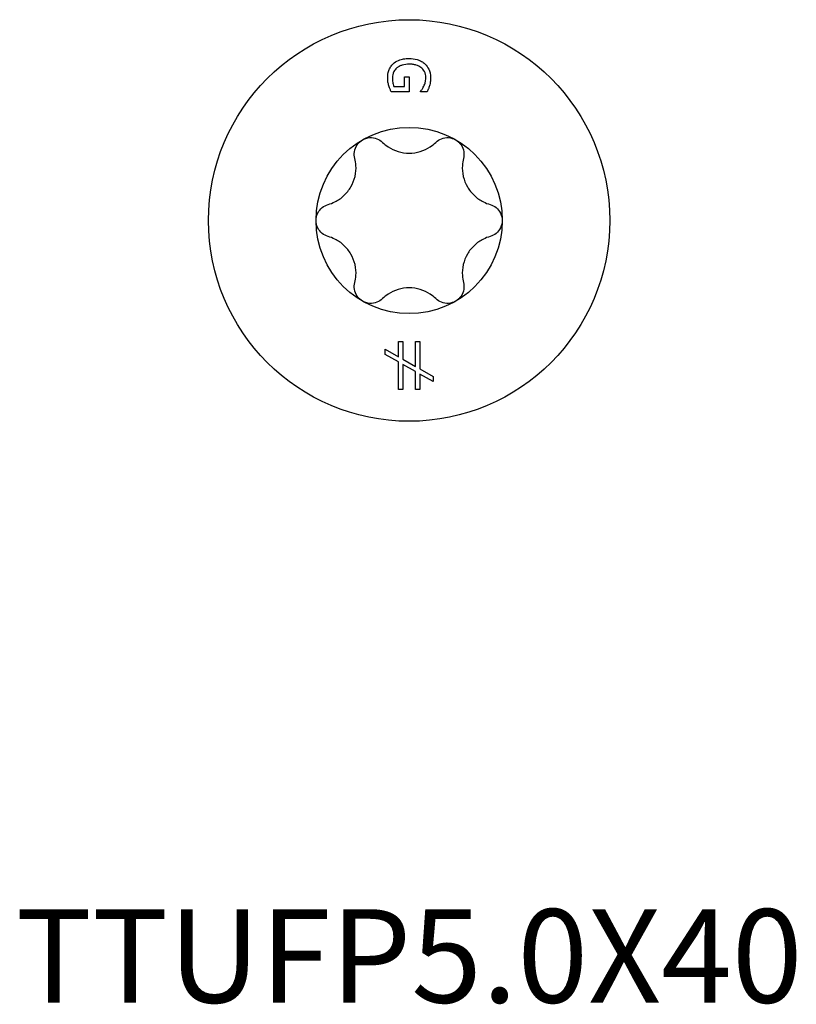
# Model space of a CAD drawing. Units: millimetres. Extents: x -9.4 to 28.3, y -90.5 to 4.
# Drawn here: x -9.4 to 9.4, y -77 to -53.2 of the extents above; entities that cross this region are included whole.
import ezdxf

# ---------------------------------------------------------------- set-up
doc = ezdxf.new("R2010")
doc.units = ezdxf.units.MM
doc.styles.get("Standard").update_dxf_attribs({"font": 'arial_1.ttf'})

# ---------------------------------------------------------------- blocks, each defined once
blk = doc.blocks.new('TTUFP50X40-Top')
at = {"layer": ''}
for p, q in [((-0.113, 3.47), (0.004, 3.47)), ((-0.113, 3.238), (-0.113, 3.47)), ((0.004, 3.47), (0.004, 3.107)), ((0.004, 3.107), (-0.433, 3.107)), ((-0.371, 3.238), (-0.113, 3.238)), ((0.272, 3.111), (0.272, 3.122)), ((0.433, 3.111), (0.272, 3.111)), ((-0.26, -3.293), (-0.26, -2.919)), ((-0.26, -2.919), (-0.154, -2.919)), ((-0.154, -2.919), (-0.154, -3.352)), ((0.153, -3.526), (0.153, -2.919)), ((0.153, -2.919), (0.259, -2.919)), ((0.259, -2.919), (0.259, -3.585)), ((-0.581, -3.234), (-0.581, -3.112)), ((-0.581, -3.112), (-0.26, -3.293)), ((-0.26, -3.416), (-0.581, -3.234)), ((-0.26, -4.08), (-0.26, -3.416)), ((-0.154, -3.352), (0.153, -3.526)), ((0.153, -3.649), (-0.154, -3.478)), ((-0.154, -3.478), (-0.154, -4.08)), ((0.153, -4.08), (0.153, -3.649)), ((0.259, -3.585), (0.581, -3.767)), ((0.581, -3.89), (0.259, -3.709)), ((0.259, -3.709), (0.259, -4.08)), ((0.581, -3.767), (0.581, -3.89)), ((-0.154, -4.08), (-0.26, -4.08)), ((0.259, -4.08), (0.153, -4.08))]:
    blk.add_line(p, q, dxfattribs=at)
for radius in [4.85, 2.25]:
    blk.add_circle((0, 0), radius, dxfattribs=at)
for points, knots in [([(-0.388, 3.784), (-0.353, 3.818), (-0.31, 3.846), (-0.211, 3.888), (-0.167, 3.898), (-0.093, 3.911), (-0.046, 3.915), (0.002, 3.915)], [0, 0, 0, 0, 0.01759772, 0.01759772, 0.0341838, 0.0341838, 0.06114273, 0.06114273, 0.06114273, 0.06114273]), ([(0.002, 3.915), (0.068, 3.915), (0.133, 3.907), (0.231, 3.877), (0.265, 3.862), (0.329, 3.827), (0.357, 3.806), (0.382, 3.783)], [0, 0, 0, 0, 0.01985897, 0.01985897, 0.03168182, 0.03168182, 0.04370525, 0.04370525, 0.04370525, 0.04370525]), ([(-0.519, 3.439), (-0.519, 3.5), (-0.511, 3.562), (-0.48, 3.652), (-0.467, 3.681), (-0.432, 3.736), (-0.412, 3.761), (-0.388, 3.784)], [0, 0, 0, 0, 0.02525788, 0.02525788, 0.03833643, 0.03833643, 0.0505164, 0.0505164, 0.0505164, 0.0505164]), ([(-0.297, 3.684), (-0.329, 3.658), (-0.352, 3.629), (-0.394, 3.548), (-0.404, 3.496), (-0.404, 3.444)], [0, 0, 0, 0, 0.01413486, 0.01413486, 0.03559389, 0.03559389, 0.03559389, 0.03559389]), ([(0.006, 3.776), (-0.054, 3.776), (-0.115, 3.77), (-0.189, 3.747), (-0.214, 3.738), (-0.261, 3.712), (-0.28, 3.699), (-0.297, 3.684)], [0, 0, 0, 0, 0.01792637, 0.01792637, 0.02392293, 0.02392293, 0.0288291, 0.0288291, 0.0288291, 0.0288291]), ([(0.404, 3.453), (0.404, 3.503), (0.394, 3.553), (0.345, 3.643), (0.312, 3.674), (0.251, 3.72), (0.214, 3.739), (0.146, 3.761), (0.12, 3.766), (0.064, 3.774), (0.035, 3.776), (0.006, 3.776)], [0, 0, 0, 0, 0.02048062, 0.02048062, 0.03992259, 0.03992259, 0.06204515, 0.06204515, 0.07505871, 0.07505871, 0.08909425, 0.08909425, 0.08909425, 0.08909425]), ([(0.382, 3.783), (0.422, 3.746), (0.451, 3.703), (0.498, 3.604), (0.519, 3.532), (0.519, 3.438)], [0, 0, 0, 0, 0.01949313, 0.01949313, 0.0435537, 0.0435537, 0.0435537, 0.0435537]), ([(-0.489, 3.254), (-0.498, 3.283), (-0.506, 3.312), (-0.514, 3.357), (-0.519, 3.387), (-0.519, 3.439)], [0, 0, 0, 0, 0.0119228, 0.0119228, 0.01846061, 0.01846061, 0.01846061, 0.01846061]), ([(-0.404, 3.444), (-0.404, 3.408), (-0.401, 3.372), (-0.393, 3.313), (-0.386, 3.273), (-0.371, 3.238)], [0, 0, 0, 0, 0.01475962, 0.01475962, 0.02416664, 0.02416664, 0.02416664, 0.02416664]), ([(0.357, 3.248), (0.371, 3.277), (0.382, 3.309), (0.394, 3.357), (0.404, 3.396), (0.404, 3.453)], [0, 0, 0, 0, 0.0126792, 0.0126792, 0.02011405, 0.02011405, 0.02011405, 0.02011405]), ([(0.519, 3.438), (0.519, 3.407), (0.517, 3.375), (0.509, 3.325), (0.503, 3.292), (0.491, 3.252)], [0, 0, 0, 0, 0.01294711, 0.01294711, 0.02063682, 0.02063682, 0.02063682, 0.02063682]), ([(-0.433, 3.107), (-0.442, 3.127), (-0.452, 3.152), (-0.466, 3.186), (-0.479, 3.218), (-0.489, 3.254)], [0, 0, 0, 0, 0.00873731, 0.00873731, 0.01360914, 0.01360914, 0.01360914, 0.01360914]), ([(0.272, 3.122), (0.287, 3.139), (0.301, 3.156), (0.319, 3.18), (0.334, 3.201), (0.357, 3.248)], [0, 0, 0, 0, 0.00803974, 0.00803974, 0.01150386, 0.01150386, 0.01150386, 0.01150386]), ([(0.491, 3.252), (0.484, 3.228), (0.475, 3.203), (0.461, 3.171), (0.446, 3.137), (0.433, 3.111)], [0, 0, 0, 0, 0.01021226, 0.01021226, 0.01338647, 0.01338647, 0.01338647, 0.01338647]), ([(-1.313, 1.501), (-1.327, 1.554), (-1.329, 1.61), (-1.312, 1.718), (-1.29, 1.776), (-1.222, 1.877), (-1.176, 1.919), (-1.125, 1.949)], [0.02007557, 0.02007557, 0.02007557, 0.02007557, 0.03639013, 0.03639013, 0.05394801, 0.05394801, 0.07150589, 0.07150589, 0.07150589, 0.07150589]), ([(-1.125, 1.949), (-1.074, 1.978), (-1.014, 1.997), (-0.893, 2.006), (-0.832, 1.996), (-0.73, 1.956), (-0.682, 1.926), (-0.643, 1.888)], [0.07150589, 0.07150589, 0.07150589, 0.07150589, 0.08906377, 0.08906377, 0.10662165, 0.10662165, 0.12293621, 0.12293621, 0.12293621, 0.12293621]), ([(0.643, 1.888), (0.682, 1.926), (0.73, 1.956), (0.832, 1.996), (0.893, 2.006), (1.014, 1.997), (1.074, 1.978), (1.125, 1.949)], [0.02007557, 0.02007557, 0.02007557, 0.02007557, 0.03639013, 0.03639013, 0.05394801, 0.05394801, 0.07150589, 0.07150589, 0.07150589, 0.07150589]), ([(1.125, 1.949), (1.176, 1.919), (1.222, 1.877), (1.29, 1.776), (1.312, 1.718), (1.329, 1.61), (1.327, 1.554), (1.313, 1.501)], [0.07150589, 0.07150589, 0.07150589, 0.07150589, 0.08906377, 0.08906377, 0.10662165, 0.10662165, 0.12293621, 0.12293621, 0.12293621, 0.12293621]), ([(-0.643, 1.888), (-0.601, 1.846), (-0.555, 1.81), (-0.439, 1.732), (-0.356, 1.692), (-0.18, 1.638), (-0.087, 1.625), (0.087, 1.625), (0.18, 1.638), (0.356, 1.692), (0.439, 1.732), (0.555, 1.81), (0.601, 1.846), (0.643, 1.888)], [0.0391922, 0.0391922, 0.0391922, 0.0391922, 0.0566677, 0.0566677, 0.0826934, 0.0826934, 0.108719, 0.108719, 0.1347447, 0.1347447, 0.1607703, 0.1607703, 0.1782459, 0.1782459, 0.1782459, 0.1782459]), ([(-1.957, 0.387), (-1.9, 0.402), (-1.845, 0.424), (-1.72, 0.486), (-1.643, 0.538), (-1.509, 0.663), (-1.451, 0.737), (-1.364, 0.888), (-1.329, 0.975), (-1.287, 1.154), (-1.281, 1.246), (-1.289, 1.386), (-1.298, 1.444), (-1.313, 1.501)], [0.0391922, 0.0391922, 0.0391922, 0.0391922, 0.0566677, 0.0566677, 0.0826934, 0.0826934, 0.108719, 0.108719, 0.1347447, 0.1347447, 0.1607703, 0.1607703, 0.1782459, 0.1782459, 0.1782459, 0.1782459]), ([(1.313, 1.501), (1.298, 1.444), (1.289, 1.386), (1.281, 1.246), (1.287, 1.154), (1.329, 0.975), (1.364, 0.888), (1.451, 0.737), (1.509, 0.663), (1.643, 0.538), (1.72, 0.486), (1.845, 0.424), (1.9, 0.402), (1.957, 0.387)], [0.0391922, 0.0391922, 0.0391922, 0.0391922, 0.0566677, 0.0566677, 0.0826934, 0.0826934, 0.108719, 0.108719, 0.1347447, 0.1347447, 0.1607703, 0.1607703, 0.1782459, 0.1782459, 0.1782459, 0.1782459]), ([(-2.25, 0), (-2.25, 0.059), (-2.236, 0.12), (-2.183, 0.229), (-2.144, 0.278), (-2.059, 0.346), (-2.009, 0.372), (-1.957, 0.387)], [0.07150589, 0.07150589, 0.07150589, 0.07150589, 0.08906377, 0.08906377, 0.10662165, 0.10662165, 0.12293621, 0.12293621, 0.12293621, 0.12293621]), ([(1.957, 0.387), (2.009, 0.372), (2.059, 0.346), (2.144, 0.278), (2.183, 0.229), (2.236, 0.12), (2.25, 0.059), (2.25, 0)], [0.02007557, 0.02007557, 0.02007557, 0.02007557, 0.03639013, 0.03639013, 0.05394801, 0.05394801, 0.07150589, 0.07150589, 0.07150589, 0.07150589]), ([(-1.957, -0.387), (-2.009, -0.372), (-2.059, -0.346), (-2.144, -0.278), (-2.183, -0.229), (-2.236, -0.12), (-2.25, -0.059), (-2.25, 0)], [0.02007557, 0.02007557, 0.02007557, 0.02007557, 0.03639013, 0.03639013, 0.05394801, 0.05394801, 0.07150589, 0.07150589, 0.07150589, 0.07150589]), ([(2.25, 0), (2.25, -0.059), (2.236, -0.12), (2.183, -0.229), (2.144, -0.278), (2.059, -0.346), (2.009, -0.372), (1.957, -0.387)], [0.07150589, 0.07150589, 0.07150589, 0.07150589, 0.08906377, 0.08906377, 0.10662165, 0.10662165, 0.12293621, 0.12293621, 0.12293621, 0.12293621]), ([(-1.313, -1.501), (-1.298, -1.444), (-1.289, -1.386), (-1.281, -1.246), (-1.287, -1.154), (-1.329, -0.975), (-1.364, -0.888), (-1.451, -0.737), (-1.509, -0.663), (-1.643, -0.538), (-1.72, -0.486), (-1.845, -0.424), (-1.9, -0.402), (-1.957, -0.387)], [0.0391922, 0.0391922, 0.0391922, 0.0391922, 0.0566677, 0.0566677, 0.0826934, 0.0826934, 0.108719, 0.108719, 0.1347447, 0.1347447, 0.1607703, 0.1607703, 0.1782459, 0.1782459, 0.1782459, 0.1782459]), ([(1.957, -0.387), (1.9, -0.402), (1.845, -0.424), (1.72, -0.486), (1.643, -0.538), (1.509, -0.663), (1.451, -0.737), (1.364, -0.888), (1.329, -0.975), (1.287, -1.154), (1.281, -1.246), (1.289, -1.386), (1.298, -1.444), (1.313, -1.501)], [0.0391922, 0.0391922, 0.0391922, 0.0391922, 0.0566677, 0.0566677, 0.0826934, 0.0826934, 0.108719, 0.108719, 0.1347447, 0.1347447, 0.1607703, 0.1607703, 0.1782459, 0.1782459, 0.1782459, 0.1782459]), ([(-1.125, -1.949), (-1.176, -1.919), (-1.222, -1.877), (-1.29, -1.776), (-1.312, -1.718), (-1.329, -1.61), (-1.327, -1.554), (-1.313, -1.501)], [0.07150589, 0.07150589, 0.07150589, 0.07150589, 0.08906377, 0.08906377, 0.10662165, 0.10662165, 0.12293621, 0.12293621, 0.12293621, 0.12293621]), ([(0.643, -1.888), (0.601, -1.846), (0.555, -1.81), (0.439, -1.732), (0.356, -1.692), (0.18, -1.638), (0.087, -1.625), (-0.087, -1.625), (-0.18, -1.638), (-0.356, -1.692), (-0.439, -1.732), (-0.555, -1.81), (-0.601, -1.846), (-0.643, -1.888)], [0.0391922, 0.0391922, 0.0391922, 0.0391922, 0.0566677, 0.0566677, 0.0826934, 0.0826934, 0.108719, 0.108719, 0.1347447, 0.1347447, 0.1607703, 0.1607703, 0.1782459, 0.1782459, 0.1782459, 0.1782459]), ([(1.313, -1.501), (1.327, -1.554), (1.329, -1.61), (1.312, -1.718), (1.29, -1.776), (1.222, -1.877), (1.176, -1.919), (1.125, -1.949)], [0.02007557, 0.02007557, 0.02007557, 0.02007557, 0.03639013, 0.03639013, 0.05394801, 0.05394801, 0.07150589, 0.07150589, 0.07150589, 0.07150589]), ([(-0.643, -1.888), (-0.682, -1.926), (-0.73, -1.956), (-0.832, -1.996), (-0.893, -2.006), (-1.014, -1.997), (-1.074, -1.978), (-1.125, -1.949)], [0.02007557, 0.02007557, 0.02007557, 0.02007557, 0.03639013, 0.03639013, 0.05394801, 0.05394801, 0.07150589, 0.07150589, 0.07150589, 0.07150589]), ([(1.125, -1.949), (1.074, -1.978), (1.014, -1.997), (0.893, -2.006), (0.832, -1.996), (0.73, -1.956), (0.682, -1.926), (0.643, -1.888)], [0.07150589, 0.07150589, 0.07150589, 0.07150589, 0.08906377, 0.08906377, 0.10662165, 0.10662165, 0.12293621, 0.12293621, 0.12293621, 0.12293621])]:
    blk.add_open_spline(points, degree=3, knots=knots, dxfattribs=at)

msp = doc.modelspace()

# ---------------------------------------------------------------- block references
msp.add_blockref('TTUFP50X40-Top', (0, -58.08))

# ---------------------------------------------------------------- texts
at = {"insert": (0, -76.137), "char_height": 2.25719, "attachment_point": 5}
msp.add_mtext('TTUFP5.0X40', dxfattribs=at)

doc.saveas('drawing.dxf')
